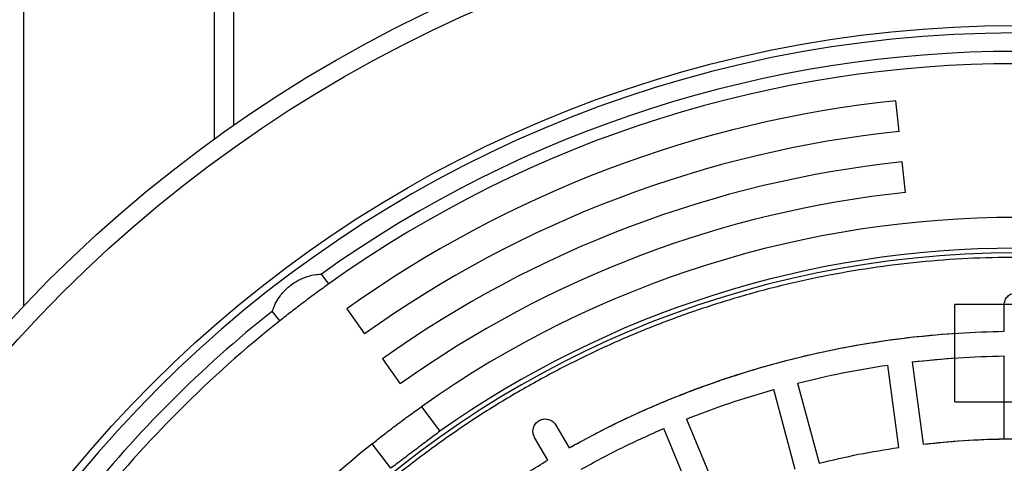
# Model space of a CAD drawing. Units: millimetres. Extents: x 300 to 12300, y 300 to 8610.
# Drawn here: x 3413 to 3733, y 2574 to 2719 of the extents above; entities that cross this region are included whole.
import ezdxf

# ---------------------------------------------------------------- set-up
doc = ezdxf.new("R2010")
doc.units = ezdxf.units.MM
doc.header["$LTSCALE"] = 30

msp = doc.modelspace()

# ---------------------------------------------------------------- linework, layer by layer
at = {"color": 7, "linetype": 'Continuous', "lineweight": 25}
for p, q in [((3414.44, 2625.6), (3414.44, 3089.29)), ((3476.44, 2679.86), (3476.44, 3089.29)), ((3482.74, 2684.33), (3482.74, 3089.29)), ((3699.09, 2682.29), (3698.04, 2692.23)), ((3701.18, 2662.4), (3700.13, 2672.34)), ((3513.61, 2632.68), (3511.2, 2635.87)), ((3497.63, 2620.64), (3495.22, 2623.84)), ((3519.41, 2624.54), (3525.22, 2616.4)), ((3757.24, 2626), (3717.24, 2626)), ((3717.24, 2616.62), (3717.24, 2626)), ((3733.24, 2617.26), (3733.24, 2625.79)), ((3717.24, 2608.6), (3717.24, 2616.62)), ((3531.03, 2608.26), (3536.84, 2600.12)), ((3703.36, 2607.3), (3717.24, 2608.6)), ((3703.36, 2607.3), (3706.88, 2580.53)), ((3703.36, 2607.3), (3706.88, 2580.53)), ((3717.24, 2594.29), (3717.24, 2608.6)), ((3733.24, 2582.26), (3733.24, 2609.26)), ((3698.95, 2579.49), (3695.43, 2606.26)), ((3698.95, 2579.49), (3695.43, 2606.26)), ((3665.31, 2572.26), (3658.33, 2598.35)), ((3665.31, 2572.26), (3658.33, 2598.35)), ((3666.05, 2600.42), (3673.04, 2574.33)), ((3666.05, 2600.42), (3673.04, 2574.33)), ((3717.24, 2594.29), (3757.24, 2594.29)), ((3543.71, 2592.73), (3549.73, 2584.74)), ((3629.97, 2588.72), (3640.3, 2563.77)), ((3629.97, 2588.72), (3640.3, 2563.77)), ((3587.45, 2586.73), (3591.72, 2579.34)), ((3587.45, 2586.73), (3591.72, 2579.34)), ((3632.91, 2560.71), (3622.58, 2585.66)), ((3632.91, 2560.71), (3622.58, 2585.66)), ((3584.79, 2575.34), (3580.53, 2582.73)), ((3584.79, 2575.34), (3580.53, 2582.73)), ((3533.76, 2572.7), (3527.74, 2580.69))]:
    msp.add_line(p, q, dxfattribs=at)
for radius in [445, 439, 397.43]:
    msp.add_circle((3737.24, 2319.29), radius, dxfattribs=at)
for radius, start, end in [(395, 90, 270), (389, 90, 125.5269), (385, 54.4884, 125.5116), (375, 96, 125.5116), (365, 96, 125.5116), (355, 96, 125.5116), (345, 96, 125.5116), (335, 54.7106, 125.2894), (323.43, 90, 270), (325, 90, 125.2368), (389, 128.4731, 141.5269), (385, 128.4884, 141.5116), (335, 128.7106, 141.2894)]:
    msp.add_arc((3737.24, 2319.29), radius, start, end, dxfattribs=at)
for points in [[(3415.24, 2319.29), (3415.31, 2324.56), (3415.46, 2335.1), (3416.67, 2350.86), (3418.59, 2366.56), (3421.3, 2382.13), (3424.76, 2397.56), (3428.98, 2412.8), (3433.94, 2427.81), (3439.63, 2442.56), (3446.04, 2457.02), (3453.15, 2471.14), (3460.94, 2484.9), (3469.4, 2498.25), (3478.5, 2511.18), (3488.23, 2523.65), (3498.56, 2535.62), (3509.46, 2547.07), (3520.91, 2557.97), (3532.88, 2568.3), (3545.35, 2578.03), (3558.27, 2587.13), (3571.63, 2595.59), (3585.39, 2603.38), (3599.51, 2610.49), (3613.97, 2616.9), (3628.72, 2622.59), (3643.73, 2627.55), (3658.97, 2631.76), (3674.4, 2635.23), (3689.97, 2637.93), (3705.67, 2639.87), (3721.43, 2641.03), (3737.24, 2641.42), (3753.05, 2641.03), (3768.81, 2639.87), (3784.51, 2637.93), (3800.08, 2635.23), (3815.51, 2631.76), (3830.75, 2627.55), (3845.76, 2622.59), (3860.51, 2616.9), (3874.97, 2610.49), (3889.09, 2603.38), (3902.85, 2595.59), (3916.21, 2587.13), (3929.13, 2578.03), (3941.6, 2568.3), (3953.57, 2557.97), (3965.02, 2547.07), (3975.92, 2535.62), (3986.25, 2523.65), (3995.98, 2511.18), (4005.08, 2498.25), (4013.54, 2484.9), (4021.33, 2471.14), (4028.44, 2457.02), (4034.85, 2442.56), (4040.54, 2427.81), (4045.5, 2412.8), (4049.72, 2397.56), (4053.18, 2382.13), (4055.88, 2366.56), (4057.82, 2350.86), (4058.98, 2335.1), (4059.37, 2319.29), (4058.98, 2303.48), (4057.82, 2287.71), (4055.88, 2272.02), (4053.18, 2256.44), (4049.72, 2241.02), (4045.5, 2225.78), (4040.54, 2210.77), (4034.85, 2196.02), (4028.44, 2181.56), (4021.33, 2167.44), (4013.54, 2153.68), (4005.08, 2140.32), (3995.98, 2127.4), (3986.25, 2114.93), (3975.92, 2102.96), (3965.02, 2091.51), (3953.57, 2080.61), (3941.6, 2070.28), (3929.13, 2060.55), (3916.21, 2051.45), (3902.85, 2042.99), (3889.09, 2035.2), (3874.97, 2028.09), (3860.51, 2021.68), (3845.76, 2015.99), (3830.75, 2011.03), (3815.51, 2006.81), (3800.08, 2003.35), (3784.51, 2000.65), (3768.81, 1998.71), (3753.05, 1997.55), (3737.24, 1997.16), (3721.43, 1997.55), (3705.67, 1998.71), (3689.97, 2000.65), (3674.4, 2003.35), (3658.97, 2006.81), (3643.73, 2011.03), (3628.72, 2015.99), (3613.97, 2021.68), (3599.51, 2028.09), (3585.39, 2035.2), (3571.63, 2042.99), (3558.27, 2051.45), (3545.35, 2060.55), (3532.88, 2070.28), (3520.91, 2080.61), (3509.46, 2091.51), (3498.56, 2102.96), (3488.23, 2114.93), (3478.5, 2127.4), (3469.4, 2140.32), (3460.94, 2153.68), (3453.15, 2167.44), (3446.04, 2181.56), (3439.63, 2196.02), (3433.94, 2210.77), (3428.98, 2225.78), (3424.76, 2241.02), (3421.3, 2256.44), (3418.59, 2272.02), (3416.67, 2287.71), (3415.46, 2303.48), (3415.31, 2314.02), (3415.24, 2319.29)], [(3737.24, 1997.29), (3731.97, 1997.36), (3721.43, 1997.51), (3705.67, 1998.72), (3689.97, 2000.64), (3674.4, 2003.35), (3658.97, 2006.81), (3643.73, 2011.03), (3628.72, 2015.99), (3613.97, 2021.68), (3599.51, 2028.09), (3585.39, 2035.2), (3571.63, 2042.99), (3558.27, 2051.45), (3545.35, 2060.55), (3532.88, 2070.28), (3520.91, 2080.61), (3509.46, 2091.51), (3498.56, 2102.96), (3488.23, 2114.93), (3478.5, 2127.4), (3469.4, 2140.32), (3460.94, 2153.68), (3453.15, 2167.44), (3446.04, 2181.56), (3439.63, 2196.02), (3433.94, 2210.77), (3428.98, 2225.78), (3424.76, 2241.02), (3421.3, 2256.44), (3418.6, 2272.02), (3416.66, 2287.71), (3415.5, 2303.48), (3415.11, 2319.29), (3415.5, 2335.1), (3416.66, 2350.86), (3418.6, 2366.56), (3421.3, 2382.13), (3424.76, 2397.56), (3428.98, 2412.8), (3433.94, 2427.81), (3439.63, 2442.56), (3446.04, 2457.02), (3453.15, 2471.14), (3460.94, 2484.9), (3469.4, 2498.25), (3478.5, 2511.18), (3488.23, 2523.65), (3498.56, 2535.62), (3509.46, 2547.07), (3520.91, 2557.97), (3532.88, 2568.3), (3545.35, 2578.03), (3558.27, 2587.13), (3571.63, 2595.59), (3585.39, 2603.38), (3599.51, 2610.49), (3613.97, 2616.9), (3628.72, 2622.59), (3643.73, 2627.55), (3658.97, 2631.76), (3674.4, 2635.23), (3689.97, 2637.93), (3705.67, 2639.87), (3721.43, 2641.03), (3737.24, 2641.42), (3753.05, 2641.03), (3768.81, 2639.87), (3784.51, 2637.93), (3800.08, 2635.23), (3815.51, 2631.76), (3830.75, 2627.55), (3845.76, 2622.59), (3860.51, 2616.9), (3874.97, 2610.49), (3889.09, 2603.38), (3902.85, 2595.59), (3916.21, 2587.13), (3929.13, 2578.03), (3941.6, 2568.3), (3953.57, 2557.97), (3965.02, 2547.07), (3975.92, 2535.62), (3986.25, 2523.65), (3995.98, 2511.18), (4005.08, 2498.25), (4013.54, 2484.9), (4021.33, 2471.14), (4028.44, 2457.02), (4034.85, 2442.56), (4040.54, 2427.81), (4045.5, 2412.8), (4049.72, 2397.56), (4053.18, 2382.13), (4055.88, 2366.56), (4057.82, 2350.86), (4058.98, 2335.1), (4059.37, 2319.29), (4058.98, 2303.48), (4057.82, 2287.71), (4055.88, 2272.02), (4053.18, 2256.44), (4049.72, 2241.02), (4045.5, 2225.78), (4040.54, 2210.77), (4034.85, 2196.02), (4028.44, 2181.56), (4021.33, 2167.44), (4013.54, 2153.68), (4005.08, 2140.32), (3995.98, 2127.4), (3986.25, 2114.93), (3975.92, 2102.96), (3965.02, 2091.51), (3953.57, 2080.61), (3941.6, 2070.28), (3929.13, 2060.55), (3916.21, 2051.45), (3902.85, 2042.99), (3889.09, 2035.2), (3874.97, 2028.09), (3860.51, 2021.68), (3845.76, 2015.99), (3830.75, 2011.03), (3815.51, 2006.81), (3800.08, 2003.35), (3784.51, 2000.64), (3768.81, 1998.72), (3753.05, 1997.51), (3742.51, 1997.36), (3737.24, 1997.29)], [(3733.24, 2625.79), (3733.3, 2626.31), (3733.42, 2627.36), (3734.35, 2628.69), (3735.67, 2629.58), (3737.24, 2629.89), (3738.81, 2629.58), (3740.13, 2628.69), (3741.06, 2627.36), (3741.18, 2626.31), (3741.24, 2625.79)], [(3591.72, 2579.34), (3596.06, 2581.69), (3604.74, 2586.39), (3618.18, 2592.6), (3631.9, 2598.18), (3645.88, 2603.07), (3660.08, 2607.25), (3674.47, 2610.73), (3689.02, 2613.49), (3703.69, 2615.51), (3718.44, 2616.85), (3728.31, 2617.13), (3733.24, 2617.26)], [(3591.72, 2579.34), (3596.56, 2581.95), (3606.25, 2587.17), (3621.3, 2593.96), (3636.67, 2599.97), (3652.36, 2605.1), (3668.31, 2609.37), (3684.47, 2612.72), (3700.79, 2615.25), (3711.76, 2616.16), (3717.24, 2616.62)], [(3703.36, 2607.3), (3708.32, 2607.82), (3718.26, 2608.86), (3728.25, 2609.13), (3733.24, 2609.26)], [(3666.05, 2600.42), (3670.91, 2601.58), (3680.63, 2603.91), (3690.49, 2605.47), (3695.43, 2606.26)], [(3666.05, 2600.42), (3670.91, 2601.58), (3680.63, 2603.91), (3690.49, 2605.47), (3695.43, 2606.26)], [(3629.97, 2588.72), (3634.63, 2590.51), (3643.96, 2594.08), (3653.54, 2596.92), (3658.33, 2598.35)], [(3629.97, 2588.72), (3634.63, 2590.51), (3643.96, 2594.08), (3653.54, 2596.92), (3658.33, 2598.35)], [(3580.53, 2582.73), (3580.32, 2583.21), (3579.9, 2584.18), (3580.03, 2585.79), (3580.73, 2587.22), (3581.94, 2588.28), (3583.46, 2588.8), (3585.05, 2588.69), (3586.51, 2588), (3587.14, 2587.15), (3587.45, 2586.73)], [(3580.53, 2582.73), (3580.32, 2583.21), (3579.9, 2584.18), (3580.03, 2585.79), (3580.73, 2587.22), (3581.94, 2588.28), (3583.46, 2588.8), (3585.05, 2588.69), (3586.51, 2588), (3587.14, 2587.15), (3587.45, 2586.73)], [(3595.72, 2572.41), (3600.11, 2574.79), (3608.89, 2579.56), (3618.01, 2583.62), (3622.58, 2585.66)], [(3595.72, 2572.41), (3600.11, 2574.79), (3608.89, 2579.56), (3618.01, 2583.62), (3622.58, 2585.66)], [(3706.88, 2580.53), (3711.93, 2581.03), (3722.02, 2582.04), (3737.24, 2582.42), (3752.46, 2582.04), (3762.55, 2581.03), (3767.6, 2580.53)], [(3706.88, 2580.53), (3711.26, 2580.98), (3720.03, 2581.89), (3728.84, 2582.14), (3733.24, 2582.26)], [(3673.04, 2574.33), (3677.33, 2575.36), (3685.9, 2577.4), (3694.6, 2578.79), (3698.95, 2579.49)], [(3673.04, 2574.33), (3677.33, 2575.36), (3685.9, 2577.4), (3694.6, 2578.79), (3698.95, 2579.49)], [(3481.19, 2471.74), (3483.77, 2475.94), (3488.94, 2484.35), (3497.48, 2496.45), (3506.56, 2508.15), (3516.23, 2519.37), (3526.44, 2530.09), (3537.16, 2540.3), (3548.38, 2549.97), (3560.08, 2559.05), (3572.18, 2567.59), (3580.59, 2572.76), (3584.79, 2575.34)], [(3481.19, 2471.74), (3483.77, 2475.94), (3488.94, 2484.35), (3497.48, 2496.45), (3506.56, 2508.15), (3516.23, 2519.37), (3526.44, 2530.09), (3537.16, 2540.3), (3548.38, 2549.97), (3560.08, 2559.05), (3572.18, 2567.59), (3580.59, 2572.76), (3584.79, 2575.34)]]:
    msp.add_open_spline(points, degree=3, dxfattribs=at)
for points, knots in [([(3495.22, 2623.84), (3495.52, 2624.61), (3496.11, 2626.16), (3497.24, 2628.05), (3498.32, 2629.49), (3499.53, 2630.85), (3501.27, 2632.4), (3503.23, 2633.65), (3504.88, 2634.44), (3506.57, 2635.09), (3508.71, 2635.67), (3510.37, 2635.8), (3511.2, 2635.87)], [0, 0, 0, 0, 0.12489, 0.249974, 0.312676, 0.374295, 0.499297, 0.623693, 0.685858, 0.74914, 0.874386, 1, 1, 1, 1]), ([(3513.61, 2632.68), (3512.99, 2632.24), (3511.76, 2631.36), (3509.75, 2629.89), (3507.66, 2628.36), (3506.25, 2627.29), (3505.54, 2626.76)], [0, 0, 0, 0, 0.249713, 0.4985855, 0.7494478, 1, 1, 1, 1]), ([(3505.54, 2626.76), (3504.84, 2626.23), (3503.43, 2625.17), (3501.39, 2623.59), (3499.42, 2622.06), (3498.23, 2621.11), (3497.63, 2620.64)], [0, 0, 0, 0, 0.249712, 0.498582, 0.749446, 1, 1, 1, 1]), ([(3535.63, 2586.83), (3536.34, 2587.36), (3537.75, 2588.42), (3539.83, 2589.95), (3541.85, 2591.41), (3543.09, 2592.29), (3543.71, 2592.73)], [0, 0, 0, 0, 0.249712, 0.498583, 0.749446, 1, 1, 1, 1]), ([(3527.74, 2580.69), (3528.33, 2581.17), (3529.51, 2582.11), (3531.47, 2583.65), (3533.52, 2585.23), (3534.93, 2586.3), (3535.63, 2586.83)], [0, 0, 0, 0, 0.249713, 0.498587, 0.749449, 1, 1, 1, 1]), ([(3549.73, 2584.74), (3549.13, 2584.28), (3547.92, 2583.37), (3545.93, 2581.87), (3543.87, 2580.32), (3541.75, 2578.73), (3539.64, 2577.13), (3537.58, 2575.58), (3535.58, 2574.07), (3534.37, 2573.16), (3533.76, 2572.7)], [0, 0, 0, 0, 0.124968, 0.249515, 0.374861, 0.499257, 0.624629, 0.749137, 0.874187, 1, 1, 1, 1])]:
    msp.add_open_spline(points, degree=3, knots=knots, dxfattribs=at)

doc.saveas('drawing.dxf')
